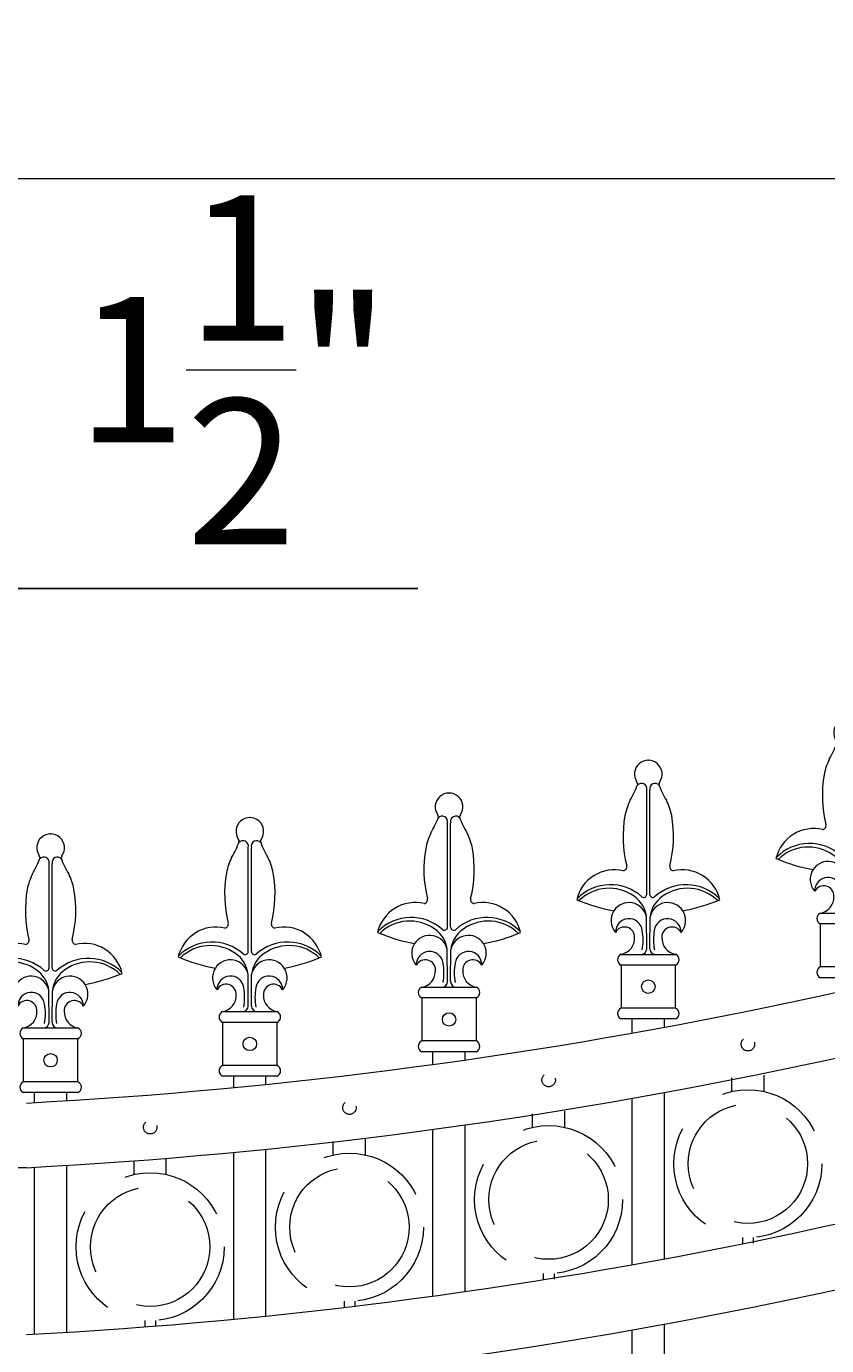
# Model space of a CAD drawing. Extents: x 5218 to 5709, y 437 to 790.
# Drawn here: x 5262 to 5280, y 729 to 760 of the extents above; entities that cross this region are included whole.
import ezdxf

# ---------------------------------------------------------------- set-up
doc = ezdxf.new("R2010")
doc.units = 0
doc.header["$LTSCALE"] = 10
doc.header["$MEASUREMENT"] = 0
doc.linetypes.add('HIDDEN', pattern=[0.375, 0.25, -0.125])
doc.linetypes.add('HIDDEN2', pattern=[0.1875, 0.125, -0.0625])
doc.layers.get('0').update_dxf_attribs({"linetype": 'CONTINUOUS'})
doc.layers.get('DEFPOINTS').update_dxf_attribs({"linetype": 'CONTINUOUS'})
for name, color, linetype, lineweight in [('3', 6, 'CONTINUOUS', 20), ('4', 80, 'CONTINUOUS', 15), ('5', 50, 'CONTINUOUS', 9)]:
    doc.layers.add(name, color=color, linetype=linetype, lineweight=lineweight)
doc.styles.add('ARIALI', font='ariali.ttf')
doc.dimstyles.new('Annotative', dxfattribs={"dimscale": 0, "dimtxt": 0.0625, "dimasz": 0.03125, "dimexe": 0.03125, "dimexo": 0.03125, "dimgap": 0.046875, "dimtad": 2, "dimdec": 4, "dimzin": 0, "dimdsep": 46, "dimlunit": 4, "dimtxsty": 'ARIALI', "dimblk": 'ARCHTICK', "dimcen": 0, "dimdle": 0.03125, "dimadec": 0, "dimazin": 0, "dimtfac": 1, "dimtdec": 4, "dimtix": 1, "dimtofl": 0, "dimtmove": 1, "dimatfit": 0, "dimldrblk": 'INTEGRAL', "dimfxl": 1, "dimtolj": 1, "dimtzin": 0, "dimarcsym": 0})

# ---------------------------------------------------------------- blocks, each defined once
blk = doc.blocks.new('_ArchTick')
at = {"color": 0, "linetype": 'ByBlock', "const_width": 0.15}
blk.add_lwpolyline([(-0.5, -0.5), (0.5, 0.5)], dxfattribs=at)
blk = doc.blocks.new('*D226')
at = {"layer": '5', "color": 0, "lineweight": -2, "transparency": 16777216}
for p, q in [((5255.248, 741.129), (5255.248, 777.483)), ((5423.248, 741.306), (5423.248, 777.483)), ((5254.498, 776.733), (5423.998, 776.733))]:
    blk.add_line(p, q, dxfattribs=at)
at = {"layer": 'DEFPOINTS', "color": 0, "transparency": 16777216}
for p in [(5423.248, 776.733), (5423.248, 740.556), (5255.248, 740.379)]:
    blk.add_point(p, dxfattribs=at)
at = {"layer": '5', "color": 0, "lineweight": -2, "transparency": 16777216, "xscale": 0.75, "yscale": 0.75, "zscale": 0.75, "rotation": 180}
blk.add_blockref('_ArchTick', (5255.248, 776.733), dxfattribs=at)
at = {"layer": '5', "color": 0, "lineweight": -2, "transparency": 16777216, "xscale": 0.75, "yscale": 0.75, "zscale": 0.75}
blk.add_blockref('_ArchTick', (5423.248, 776.733), dxfattribs=at)
at = {"layer": '5', "color": 0, "transparency": 16777216, "insert": (5339.248, 779.603), "char_height": 3.375, "attachment_point": 5, "style": 'ARIALI'}
blk.add_mtext("\\A1;14' OPENING AS SHOWN", dxfattribs=at)
blk = doc.blocks.new('_Integral')
at = {"color": 0, "linetype": 'ByBlock', "lineweight": -2}
for centre, start, end in [((0.44, -0.09), 102, 168), ((-0.44, 0.09), 282, 348)]:
    blk.add_arc(centre, 0.454, start, end, dxfattribs=at)
blk = doc.blocks.new('*D227')
at = {"layer": '5', "color": 0, "lineweight": -2, "transparency": 16777216}
for p, q in [((5255.251, 741.879), (5255.251, 747.364)), ((5256.751, 739.879), (5256.751, 747.364)), ((5255.251, 746.614), (5254.501, 746.614)), ((5255.251, 746.614), (5256.751, 746.614)), ((5256.751, 746.614), (5257.501, 746.614)), ((5270.959, 746.614), (5256.751, 746.614))]:
    blk.add_line(p, q, dxfattribs=at)
at = {"layer": 'DEFPOINTS', "color": 0, "transparency": 16777216}
for p in [(5256.751, 746.614), (5255.251, 741.129), (5256.751, 739.129)]:
    blk.add_point(p, dxfattribs=at)
at = {"layer": '5', "color": 0, "lineweight": -2, "transparency": 16777216, "xscale": 0.75, "yscale": 0.75, "zscale": 0.75}
blk.add_blockref('_ArchTick', (5255.251, 746.614), dxfattribs=at)
at = {"layer": '5', "color": 0, "lineweight": -2, "transparency": 16777216, "xscale": 0.75, "yscale": 0.75, "zscale": 0.75, "rotation": 180}
blk.add_blockref('_ArchTick', (5256.751, 746.614), dxfattribs=at)
at = {"layer": '5', "color": 0, "transparency": 16777216, "insert": (5266.674, 751.691), "char_height": 3.375, "attachment_point": 5, "style": 'ARIALI'}
blk.add_mtext('\\A1;1{\\H1.000000x;\\S1/2;}"', dxfattribs=at)
blk = doc.blocks.new('FLEUR DE LIS FINNIAL')
blk.add_point((-1853.626, 377.275))
at = {"layer": '4'}
for p, q in [((-1854.259, 372.522), (-1854.259, 371.522)), ((-1852.992, 371.522), (-1852.992, 372.522)), ((-1852.992, 371.272), (-1854.259, 371.272))]:
    blk.add_line(p, q, dxfattribs=at)
blk.add_circle((-1853.626, 372.022), 0.156, dxfattribs=at)
for centre, radius, start, end in [((-1853.626, 376.954), 0.321, 324.8417, 215.1583), ((-1856.459, 377.721), 2.775, 330.3118, 338.8206), ((-1853.969, 376.712), 0.0988, 3.6539, 35.1583), ((-1853.282, 376.712), 0.0988, 144.8417, 176.3461), ((-1853.282, 376.712), 0.0988, 144.8417, 176.3461), ((-1851.752, 377.265), 1.719, 198.5533, 212.3144), ((-1852.743, 375.705), 1.454, 153.8109, 168.68), ((-1854.509, 375.705), 1.454, 11.32, 26.1891), ((-1851.412, 375.506), 2.799, 170.0414, 194.0323), ((-1855.84, 375.506), 2.799, 345.9677, 9.9586), ((-1854.411, 373.835), 0.9, 76.7637, 166.8983), ((-1854.219, 374.804), 0.0943, 278.4747, 14.0323), ((-1853.033, 374.804), 0.0943, 165.9677, 261.5253), ((-1852.841, 373.835), 0.9, 13.1017, 103.2363), ((-1853.652, 377.931), 4.221, 247.2127, 259.4277), ((-1854.076, 373.557), 0.416, 147.3383, 221.8311), ((-1853.176, 373.557), 0.416, 318.1689, 32.6617), ((-1853.599, 377.93), 4.22, 280.5741, 292.788), ((-1854.177, 373.172), 0.235, 356.9326, 152.8711), ((-1853.075, 373.172), 0.235, 27.1289, 183.0674), ((-1854.317, 373.143), 0.375, 278.8678, 2.557), ((-1852.935, 373.143), 0.375, 177.443, 261.1322), ((-1854.202, 372.647), 0.138, 114.8054, 245.1946), ((-1853.05, 372.647), 0.138, 294.8054, 65.1946), ((-1854.202, 371.397), 0.138, 114.8054, 245.1946), ((-1853.05, 371.397), 0.138, 294.8054, 65.1946)]:
    blk.add_arc(centre, radius, start, end, dxfattribs=at)
at = {"layer": '5'}
for p, q in [((-1853.663, 374.164), (-1853.663, 376.583)), ((-1853.589, 374.164), (-1853.589, 376.583)), ((-1853.663, 372.899), (-1853.667, 373.634)), ((-1853.589, 372.899), (-1853.585, 373.634)), ((-1853.589, 372.899), (-1853.585, 373.634)), ((-1854.259, 372.772), (-1852.992, 372.772)), ((-1852.992, 372.522), (-1854.259, 372.522)), ((-1852.992, 371.522), (-1854.259, 371.522))]:
    blk.add_line(p, q, dxfattribs=at)
for centre, radius, start, end in [((-1853.784, 376.613), 0.125, 345.9855, 140.463), ((-1853.47, 376.616), 0.123, 35.8184, 195.5819), ((-1854.504, 373.301), 1.086, 47.6837, 135.6501), ((-1854.537, 373.308), 0.997, 54.4619, 134.5766), ((-1854.335, 373.564), 0.672, 5.9767, 55.8277), ((-1853.734, 374.164), 0.0712, 237.1282, 0), ((-1853.518, 374.164), 0.0712, 180, 302.8718), ((-1852.917, 373.564), 0.672, 124.1723, 174.0233), ((-1852.748, 373.301), 1.086, 44.3499, 132.3163), ((-1852.715, 373.308), 0.997, 45.4234, 125.5381), ((-1854.076, 373.557), 0.416, 10.7075, 147.3374), ((-1853.176, 373.557), 0.416, 32.6626, 169.2925), ((-1854.075, 373.287), 0.312, 7.507, 181.5099), ((-1853.177, 373.287), 0.312, 358.4901, 172.493), ((-1855.029, 373.104), 1.283, 349.7976, 10.07), ((-1852.223, 373.104), 1.283, 169.93, 190.2024), ((-1853.79, 372.899), 0.127, 270, 0), ((-1853.462, 372.899), 0.127, 180, 270)]:
    blk.add_arc(centre, radius, start, end, dxfattribs=at)

msp = doc.modelspace()

# ---------------------------------------------------------------- linework, layer by layer
at = {"layer": '3'}
msp.add_line((5261.87394, 733.17585), (5258.74828, 733.17585), dxfattribs=at)
for centre, radius, start, end in [((5255.7236, 849.68275), 115.17052, 273.0608481, 291.0293696), ((5255.70668, 849.3823), 116.36998, 273.0379272, 290.9526094), ((5255.7236, 844.30775), 115.17052, 273.0608481, 291.0293696), ((5255.70668, 844.0073), 116.36998, 273.0379272, 290.9526094)]:
    msp.add_arc(centre, radius, start, end, dxfattribs=at)
at = {"layer": '4'}
for p, q in [((5275.93578, 736.2997), (5275.93578, 736.62665)), ((5276.68578, 736.43596), (5276.68578, 736.62665)), ((5271.31078, 735.57189), (5271.31078, 735.86627)), ((5272.06078, 735.67685), (5272.06078, 735.86627)), ((5266.68578, 735.03512), (5266.68578, 735.29779)), ((5267.43578, 735.10931), (5267.43578, 735.29779)), ((5262.06078, 734.68671), (5262.06078, 734.91835)), ((5262.81078, 734.7305), (5262.81078, 734.91835)), ((5275.93578, 730.9247), (5275.93578, 734.78406)), ((5276.68578, 731.06096), (5276.68578, 734.91898)), ((5272.06078, 730.30185), (5272.06078, 734.16721)), ((5271.31078, 730.19689), (5271.31078, 734.06324)), ((5266.68578, 729.66012), (5266.68578, 733.53139)), ((5267.43578, 729.73431), (5267.43578, 733.60492)), ((5262.06078, 729.31171), (5262.06078, 733.18592)), ((5262.81078, 729.3555), (5262.81078, 733.22936)), ((5276.68578, 688.6286), (5276.68578, 729.54398)), ((5275.93578, 688.6286), (5275.93578, 729.40906))]:
    msp.add_line(p, q, dxfattribs=at)
at = {"layer": '5'}
msp.add_line((5257.63941, 756.1286), (5322.91701, 756.1286), dxfattribs=at)
at = {"layer": '5', "linetype": 'HIDDEN'}
for p, q in [((5278.997, 734.94455), (5278.997, 735.32032)), ((5278.247, 734.94455), (5278.247, 735.2574)), ((5273.622, 734.11234), (5273.622, 734.42519)), ((5274.372, 734.11234), (5274.372, 734.48811)), ((5268.997, 733.47106), (5268.997, 733.78392)), ((5269.747, 733.47106), (5269.747, 733.84683)), ((5264.372, 733.01755), (5264.372, 733.33041)), ((5265.122, 733.01755), (5265.122, 733.39332)), ((5278.497, 731.55372), (5278.497, 731.40085)), ((5278.747, 731.55372), (5278.747, 731.4209)), ((5273.872, 730.72151), (5273.872, 730.56864)), ((5274.122, 730.72151), (5274.122, 730.5887)), ((5269.247, 730.08023), (5269.247, 729.92736)), ((5269.497, 730.08023), (5269.497, 729.94742)), ((5264.622, 729.62672), (5264.622, 729.47385)), ((5264.872, 729.62672), (5264.872, 729.49391))]:
    msp.add_line(p, q, dxfattribs=at)
at = {"layer": '5', "linetype": 'HIDDEN2', "ltscale": 0.5}
for centre in [(5278.62328, 736.0411), (5273.99828, 735.20889), (5269.37328, 734.56761), (5264.74828, 734.1141)]:
    msp.add_circle(centre, 0.15625, dxfattribs=at)
at = {"layer": '5', "linetype": 'HIDDEN2', "ltscale": 2}
for centre, radius in [((5278.622, 733.26757), 1.7184), ((5278.622, 733.26757), 1.38581), ((5273.997, 732.43536), 1.7184), ((5273.997, 732.43536), 1.38581), ((5269.372, 731.79408), 1.7184), ((5269.372, 731.79408), 1.38581), ((5264.747, 731.34057), 1.7184), ((5264.747, 731.34057), 1.38581)]:
    msp.add_circle(centre, radius, dxfattribs=at)

# ---------------------------------------------------------------- block references
at = {"layer": '5'}
for p in [(7134.56169, 366.31062), (7129.93669, 365.35444), (7125.31169, 364.59406), (7120.68669, 364.02558), (7116.06169, 363.64614)]:
    msp.add_blockref('FLEUR DE LIS FINNIAL', p, dxfattribs=at)

# ---------------------------------------------------------------- dimensions: what is measured, and where the dimension line sits
dim = msp.add_linear_dim(base=(5423.24828, 776.73254), p1=(5255.24828, 740.3786), p2=(5423.24828, 740.55613), angle=180, text='<> OPENING AS SHOWN', dimstyle='Annotative', override={"dimtxt": 0.140625}, dxfattribs=at)
dim.commit()
dim.dimension.update_dxf_attribs({"geometry": '*D226', "text_midpoint": (5339.24828, 776.73254), "dimtype": 160})
dim = msp.add_linear_dim(base=(5256.75121, 746.61425), p1=(5255.25121, 741.1286), p2=(5256.75121, 739.1286), angle=180, dimstyle='Annotative', override={"dimtxt": 0.140625}, dxfattribs=at)
dim.commit()
dim.dimension.update_dxf_attribs({"geometry": '*D227', "text_midpoint": (5266.67385, 746.61425), "dimtype": 160})

doc.saveas('drawing.dxf')
